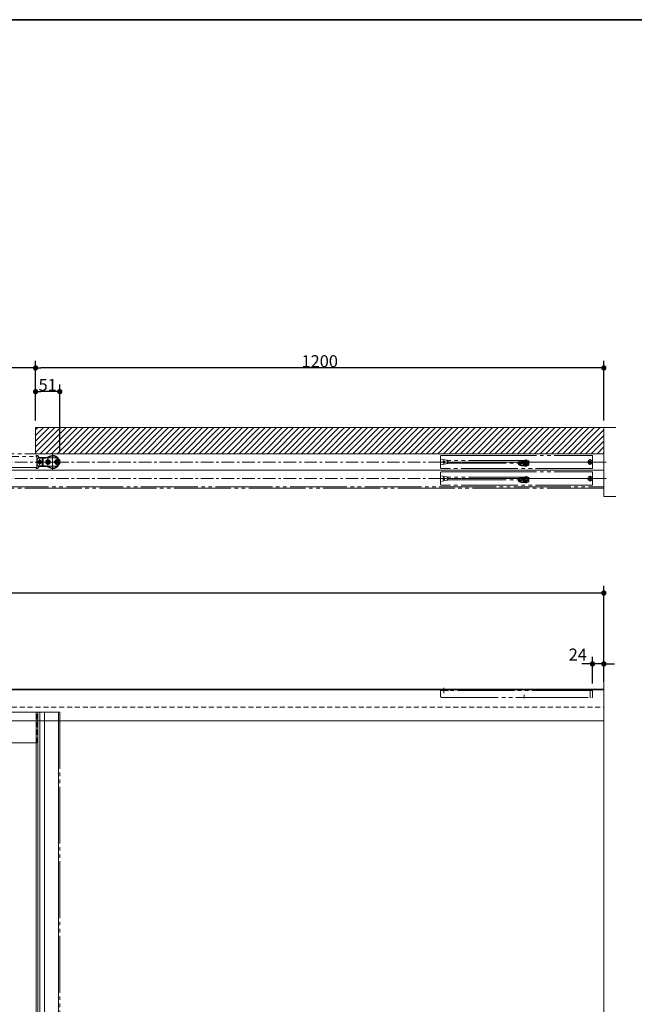
# Model space of a CAD drawing. Units: millimetres. Extents: x -3206 to 5888, y -2284 to 2284.
# Drawn here: x -622 to 676, y 0 to 2078 of the extents above; entities that cross this region are included whole.
import ezdxf

# ---------------------------------------------------------------- set-up
doc = ezdxf.new("R2010")
doc.units = ezdxf.units.MM
doc.header["$LTSCALE"] = 15
doc.header["$PDMODE"] = 1
doc.header["$PDSIZE"] = -2
for name, pattern in [('ラインタイプ-1', [1.11, 0.71, -0.4]), ('ラインタイプ-3', [2.91, 1.76, -0.4, 0.35, -0.4]), ('ラインタイプ-6', [10.5, 8, -0.5, 0.5, -0.5, 0.5, -0.5])]:
    doc.linetypes.add(name, pattern=pattern)
for name, color, linetype, lineweight in [('1図面枠', 7, 'Continuous', 15), ('2寸法-1', 7, 'Continuous', 15), ('2寸法-2', 7, 'Continuous', 15), ('3一般', 7, 'Continuous', 15)]:
    doc.layers.add(name, color=color, linetype=linetype, lineweight=lineweight)
doc.styles.add('MS PGothic', font='txt', dxfattribs={"bigfont": 'MS PGothic'})
doc.dimstyles.new('SANWA-1', dxfattribs={"dimtxt": 25.369683, "dimasz": 11.255127, "dimexe": 15, "dimexo": 15, "dimgap": 1.5, "dimtad": 1, "dimdec": 8, "dimdsep": 46, "dimtxsty": 'MS PGothic', "dimblk": 'DOT', "dimblk1": 'DOT', "dimblk2": 'DOT', "dimcen": 0, "dimazin": 0, "dimtfac": 0.8, "dimtdec": 8, "dimtix": 1, "dimtmove": 0, "dimatfit": 0, "dimldrblk": 'DOT', "dimfxl": 1, "dimfrac": 2, "dimtolj": 1, "dimarcsym": 0})

# ---------------------------------------------------------------- blocks, each defined once
blk = doc.blocks.new('グループ-2')
at = {"layer": '1図面枠', "color": 7, "linetype": 'Continuous', "lineweight": 35, "flags": 128}
blk.add_lwpolyline([(-3000, 2077.5), (3000, 2077.5), (3000, -2077.5), (-3000, -2077.5)], close=True, dxfattribs=at)
blk = doc.blocks.new('図面枠')
at = {"layer": '1図面枠', "color": 7}
blk.add_blockref('グループ-2', (0, 0), dxfattribs=at)
blk = doc.blocks.new('グループ-5')
at = {"layer": '3一般', "color": 7, "linetype": 'Continuous'}
for p, q in [((-1688.4, 616.7), (-539.4, 616.7)), ((-586.9, 551.7), (-586.9, 616.7)), ((-585.4, 616.7), (-539.4, 616.7)), ((-583, -1673.3), (-583, 616.7)), ((-578.9, -1673.3), (-578.9, 616.7)), ((-568.8, -1673.3), (-568.8, 616.7)), ((-539.4, 616.7), (-539.4, -1609.3)), ((-586.9, 551.7), (-1686.9, 551.7)), ((-586.9, -515.8), (-586.9, 551.7))]:
    blk.add_line(p, q, dxfattribs=at)
at = {"layer": '3一般', "color": 7, "linetype": 'ラインタイプ-1'}
for p, q in [((-585.4, 551.7), (-585.4, 616.7)), ((-586.9, 551.7), (-585.4, 551.7))]:
    blk.add_line(p, q, dxfattribs=at)
at = {"layer": '3一般', "color": 7, "linetype": 'ラインタイプ-6'}
for p, q in [((-539.4, 616.7), (-536.9, 616.7)), ((-536.9, 616.7), (-536.9, -1673.3))]:
    blk.add_line(p, q, dxfattribs=at)
blk = doc.blocks.new('グループ-7')
at = {"layer": '3一般', "color": 7, "linetype": 'ラインタイプ-3'}
for p, q in [((-571.9, 1144.2), (-586.9, 1144.2)), ((-575.4, 1146.2), (-583.4, 1146.2)), ((-579.4, 1150.2), (-579.4, 1138.2)), ((-536.9, 1144.2), (-571.9, 1144.2)), ((-567.6, 1144.2), (-556.1, 1144.2)), ((-564.9, 1144.2), (-558.9, 1144.2)), ((-561.9, 1141.2), (-561.9, 1155.2)), ((-561.9, 1138.4), (-561.9, 1149.9)), ((-561.9, 1141.2), (-561.9, 1147.2)), ((-548.4, 1146.2), (-540.4, 1146.2)), ((-544.4, 1138.2), (-544.4, 1150.2)), ((-575.4, 1142.2), (-583.4, 1142.2)), ((-561.9, 1133.2), (-561.9, 1141.2)), ((-540.4, 1142.2), (-548.4, 1142.2))]:
    blk.add_line(p, q, dxfattribs=at)
at = {"layer": '3一般', "color": 7, "linetype": 'Continuous'}
for p, q in [((-584.9, 1140.2), (-584.9, 1148.2)), ((-581.9, 1142.2), (-581.9, 1146.2)), ((-579.9, 1153.2), (-543.9, 1153.2)), ((-576.9, 1142.2), (-576.9, 1146.2)), ((-546.9, 1142.2), (-546.9, 1146.2)), ((-541.9, 1142.2), (-541.9, 1146.2)), ((-538.9, 1148.2), (-538.9, 1140.2)), ((-543.9, 1135.2), (-579.9, 1135.2))]:
    blk.add_line(p, q, dxfattribs=at)
at = {"layer": '3一般', "color": 7, "linetype": 'ラインタイプ-6'}
for p, q in [((-556.6, 1144.2), (-567.1, 1144.2)), ((-561.9, 1149.4), (-561.9, 1138.9))]:
    blk.add_line(p, q, dxfattribs=at)
at = {"layer": '3一般', "color": 7, "linetype": 'Continuous'}
for radius in [5, 4.25, 2.1]:
    blk.add_circle((-561.9, 1144.2), radius, dxfattribs=at)
at = {"layer": '3一般', "color": 7, "linetype": 'ラインタイプ-6'}
for radius in [4.75, 4, 3.5, 2.5, 2.5, 1.5, 1]:
    blk.add_circle((-561.9, 1144.2), radius, dxfattribs=at)
at = {"layer": '3一般', "color": 7, "linetype": 'Continuous'}
for centre, radius, start, end in [((-579.9, 1148.2), 5, 90, 180), ((-579.4, 1146.2), 2.5, 0, 180), ((-544.4, 1146.2), 2.5, 0, 180), ((-543.9, 1148.2), 5, 0, 90), ((-579.9, 1140.2), 5, 180, 270), ((-579.4, 1142.2), 2.5, 180, 0), ((-544.4, 1142.2), 2.5, 180, 0), ((-543.9, 1140.2), 5, 270, 0)]:
    blk.add_arc(centre, radius, start, end, dxfattribs=at)
blk = doc.blocks.new('グループ-9')
at = {"layer": '3一般', "color": 7, "linetype": 'Continuous'}
for p, q in [((431.6, 1144.3), (437.6, 1146.5)), ((431.6, 1144.3), (431.6, 1141.9)), ((437.6, 1146.5), (439.7, 1146.5)), ((438.6, 1146.5), (438.6, 1141.9)), ((441.2, 1145.3), (441.2, 1145.2)), ((441.2, 1145.2), (441.2, 1145)), ((441.2, 1145), (441.6, 1142.6)), ((445.7, 1145.7), (446, 1143.5)), ((441.9, 1141.9), (431.6, 1141.9)), ((445.2, 1135.6), (445.2, 1135.6))]:
    blk.add_line(p, q, dxfattribs=at)
at = {"layer": '3一般', "color": 7, "linetype": 'ラインタイプ-6'}
for p, q in [((437.9, 1145), (434.6, 1143.8)), ((434.6, 1143.8), (434.6, 1140.4)), ((439.3, 1145), (437.9, 1145)), ((438.9, 1140.4), (438.9, 1145)), ((439.8, 1144.6), (440.1, 1142.4)), ((441.2, 1145), (440.3, 1145)), ((447.5, 1143.7), (447.1, 1145.9)), ((448.5, 1147), (451.8, 1145.7)), ((452.1, 1145.2), (452.1, 1142.6)), ((434.2, 1139.5), (438.2, 1137.6)), ((434.6, 1140.4), (434.4, 1140.4)), ((434.6, 1140.4), (438.9, 1140.4)), ((438.2, 1137.6), (443.3, 1137.6)), ((443.8, 1138.1), (443.8, 1138.8)), ((449.8, 1137.1), (445.4, 1137.1)), ((447.6, 1139.2), (447.6, 1134.9)), ((450.1, 1140.1), (448.6, 1140.1)), ((448.6, 1138.6), (450.1, 1138.6)), ((451.1, 1142.1), (451.1, 1141.1)), ((452.1, 1142.6), (451.6, 1142.6)), ((453.6, 1141.1), (452.6, 1141.1))]:
    blk.add_line(p, q, dxfattribs=at)
at = {"layer": '3一般', "color": 7, "linetype": 'ラインタイプ-3'}
for p, q in [((446.4, 1143.1), (441.1, 1143.1)), ((443.3, 1145.8), (444.3, 1140.2)), ((443.8, 1139.3), (443.8, 1146.4))]:
    blk.add_line(p, q, dxfattribs=at)
at = {"layer": '3一般', "color": 7, "linetype": 'ラインタイプ-1'}
for p, q in [((449.1, 1148.4), (453.6, 1146.6)), ((453.6, 1146.6), (453.6, 1138.6)), ((431.6, 1141.9), (431.6, 1139)), ((431.6, 1139), (434.3, 1137.7)), ((432.8, 1141.7), (435.8, 1141.7)), ((434.7, 1137.7), (434.3, 1137.7)), ((434.3, 1137.7), (437.8, 1136.1)), ((445.9, 1136.1), (437.8, 1136.1)), ((453.6, 1137.6), (448.6, 1135.4)), ((453.6, 1138.6), (453.6, 1137.6))]:
    blk.add_line(p, q, dxfattribs=at)
blk.add_circle((447.6, 1137.1), 2, dxfattribs=at)
at = {"layer": '3一般', "color": 7, "linetype": 'ラインタイプ-6'}
for centre, radius, start, end in [((439.3, 1144.5), 0.5, 10, 90.0069), ((440.3, 1144.5), 0.5, 90, 190), ((448.1, 1146.1), 1, 68, 190), ((443.8, 1143.1), 3.75, 329.3896, 10), ((451.6, 1145.2), 0.5, 0, 68), ((434.4, 1139.9), 0.5, 90, 244.8989), ((443.8, 1143.1), 3.75, 190, 300.2282), ((443.3, 1138.1), 0.5, 270, 0), ((443.3, 1138.8), 0.5, 0, 83.2437), ((448.6, 1142.6), 4, 224.1516, 270), ((447.5, 1140.9), 0.5, 149.3896, 236.6277), ((448.6, 1142.6), 2.5, 236.6277, 270), ((450.1, 1141.1), 2.5, 270, 0), ((450.1, 1141.1), 1, 270, 0), ((451.6, 1142.1), 0.5, 90, 180)]:
    blk.add_arc(centre, radius, start, end, dxfattribs=at)
at = {"layer": '3一般', "color": 7, "linetype": 'Continuous'}
for centre, radius, start, end in [((439.7, 1145), 1.5, 10.6751, 90.208), ((439.7, 1145), 1.5, 9.3249, 10.6751), ((448.1, 1146.1), 2.5, 154.7787, 190), ((443.8, 1143.1), 2.25, 321.3538, 10), ((443.8, 1143.1), 2.25, 192.8629, 218.6462)]:
    blk.add_arc(centre, radius, start, end, dxfattribs=at)
at = {"layer": '3一般', "color": 7, "linetype": 'ラインタイプ-1'}
for centre, radius, start, end in [((448.1, 1146.1), 2.5, 68, 154.7787), ((447.6, 1137.1), 15.5, 162.5066, 173.9348), ((434.7, 1138.7), 1, 270, 352.6672), ((447.6, 1137.1), 12, 160.5649, 172.6672), ((435.8, 1141.2), 0.5, 340.5649, 90), ((443.8, 1143.1), 2.25, 218.6462, 321.3538)]:
    blk.add_arc(centre, radius, start, end, dxfattribs=at)
blk = doc.blocks.new('グループ-10')
at = {"layer": '3一般', "color": 7, "linetype": 'Continuous'}
for p, q in [((431.6, 1109.3), (437.6, 1111.5)), ((431.6, 1109.3), (431.6, 1106.9)), ((441.9, 1106.9), (431.6, 1106.9)), ((437.6, 1111.5), (439.7, 1111.5)), ((438.6, 1111.5), (438.6, 1106.9)), ((441.2, 1110.3), (441.2, 1110.2)), ((441.2, 1110.2), (441.2, 1110)), ((441.2, 1110), (441.6, 1107.6)), ((445.7, 1110.7), (446, 1108.5)), ((445.2, 1100.6), (445.2, 1100.6))]:
    blk.add_line(p, q, dxfattribs=at)
at = {"layer": '3一般', "color": 7, "linetype": 'ラインタイプ-1'}
for p, q in [((431.6, 1106.9), (431.6, 1104)), ((431.6, 1104), (434.3, 1102.7)), ((432.8, 1106.7), (435.8, 1106.7)), ((434.3, 1102.7), (437.8, 1101.1)), ((434.7, 1102.7), (434.3, 1102.7)), ((445.9, 1101.1), (437.8, 1101.1)), ((453.6, 1102.6), (448.6, 1100.4)), ((449.1, 1113.4), (453.6, 1111.6)), ((453.6, 1111.6), (453.6, 1103.6)), ((453.6, 1103.6), (453.6, 1102.6))]:
    blk.add_line(p, q, dxfattribs=at)
at = {"layer": '3一般', "color": 7, "linetype": 'ラインタイプ-6'}
for p, q in [((434.2, 1104.5), (438.2, 1102.6)), ((434.6, 1105.4), (434.4, 1105.4)), ((437.9, 1110), (434.6, 1108.8)), ((434.6, 1108.8), (434.6, 1105.4)), ((434.6, 1105.4), (438.9, 1105.4)), ((439.3, 1110), (437.9, 1110)), ((438.2, 1102.6), (443.3, 1102.6)), ((438.9, 1105.4), (438.9, 1110)), ((439.8, 1109.6), (440.1, 1107.4)), ((441.2, 1110), (440.3, 1110)), ((443.8, 1103.1), (443.8, 1103.8)), ((449.8, 1102.1), (445.4, 1102.1)), ((447.5, 1108.7), (447.1, 1110.9)), ((447.6, 1104.2), (447.6, 1099.9)), ((448.5, 1112), (451.8, 1110.7)), ((450.1, 1105.1), (448.6, 1105.1)), ((448.6, 1103.6), (450.1, 1103.6)), ((451.1, 1107.1), (451.1, 1106.1)), ((452.1, 1107.6), (451.6, 1107.6)), ((452.1, 1110.2), (452.1, 1107.6)), ((453.6, 1106.1), (452.6, 1106.1))]:
    blk.add_line(p, q, dxfattribs=at)
at = {"layer": '3一般', "color": 7, "linetype": 'ラインタイプ-3'}
for p, q in [((446.4, 1108.1), (441.1, 1108.1)), ((443.3, 1110.8), (444.3, 1105.2)), ((443.8, 1104.3), (443.8, 1111.4))]:
    blk.add_line(p, q, dxfattribs=at)
at = {"layer": '3一般', "color": 7, "linetype": 'ラインタイプ-1'}
blk.add_circle((447.6, 1102.1), 2, dxfattribs=at)
for centre, radius, start, end in [((447.6, 1102.1), 15.5, 162.5066, 173.9348), ((434.7, 1103.7), 1, 270, 352.6672), ((447.6, 1102.1), 12, 160.5649, 172.6672), ((435.8, 1106.2), 0.5, 340.5649, 90), ((443.8, 1108.1), 2.25, 218.6462, 321.3538), ((448.1, 1111.1), 2.5, 68, 154.7787)]:
    blk.add_arc(centre, radius, start, end, dxfattribs=at)
at = {"layer": '3一般', "color": 7, "linetype": 'ラインタイプ-6'}
for centre, radius, start, end in [((434.4, 1104.9), 0.5, 90, 244.8989), ((439.3, 1109.5), 0.5, 10, 90.0069), ((440.3, 1109.5), 0.5, 90, 190), ((443.8, 1108.1), 3.75, 190, 300.2282), ((443.3, 1103.1), 0.5, 270, 0), ((443.3, 1103.8), 0.5, 0, 83.2437), ((448.6, 1107.6), 4, 224.1516, 270), ((447.5, 1105.9), 0.5, 149.3896, 236.6277), ((448.1, 1111.1), 1, 68, 190), ((443.8, 1108.1), 3.75, 329.3896, 10), ((448.6, 1107.6), 2.5, 236.6277, 270), ((450.1, 1106.1), 1, 270, 0), ((450.1, 1106.1), 2.5, 270, 0), ((451.6, 1107.1), 0.5, 90, 180), ((451.6, 1110.2), 0.5, 0, 68)]:
    blk.add_arc(centre, radius, start, end, dxfattribs=at)
at = {"layer": '3一般', "color": 7, "linetype": 'Continuous'}
for centre, radius, start, end in [((439.7, 1110), 1.5, 10.6751, 90.208), ((439.7, 1110), 1.5, 9.3249, 10.6751), ((443.8, 1108.1), 2.25, 192.8629, 218.6462), ((448.1, 1111.1), 2.5, 154.7787, 190), ((443.8, 1108.1), 2.25, 321.3538, 10)]:
    blk.add_arc(centre, radius, start, end, dxfattribs=at)
blk = doc.blocks.new('グループ-12')
at = {"layer": '3一般', "color": 7, "linetype": 'ラインタイプ-6'}
for p, q in [((590.4, 1144.2), (251.3, 1144.2)), ((267.1, 1156.2), (267.1, 1148.4)), ((286.1, 1147.2), (267.1, 1150.2)), ((267.1, 1148.4), (267.1, 1132.2)), ((269.1, 1158.2), (349.9, 1158.2)), ((274.1, 1148.6), (274.1, 1139.6)), ((281.1, 1140.8), (281.1, 1148)), ((283.1, 1158.2), (282.5, 1158.2)), ((283.1, 1148.1), (283.1, 1140.8)), ((446.6, 1147.2), (286.1, 1147.2)), ((349.9, 1158.2), (588.1, 1158.2)), ((448.6, 1145.2), (448.6, 1143.7)), ((583.1, 1150.4), (583.1, 1138.1)), ((583.1, 1150.4), (583.1, 1138.1)), ((588.1, 1158.2), (588.1, 1130.2)), ((267.1, 1138.2), (286.1, 1141.7)), ((286.9, 1130.2), (269.1, 1130.2)), ((269.1, 1123.2), (349.9, 1123.2)), ((283.1, 1123.2), (282.5, 1123.2)), ((286.1, 1141.7), (446.6, 1141.7)), ((588.1, 1130.2), (286.9, 1130.2)), ((349.9, 1123.2), (588.1, 1123.2)), ((588.1, 1123.2), (588.1, 1095.2)), ((590.4, 1109.2), (251.3, 1109.2)), ((267.1, 1121.2), (267.1, 1113.4)), ((286.1, 1112.2), (267.1, 1115.2)), ((267.1, 1113.4), (267.1, 1097.2)), ((267.1, 1103.2), (286.1, 1106.7)), ((274.1, 1113.6), (274.1, 1104.6)), ((281.1, 1105.8), (281.1, 1113)), ((283.1, 1113.1), (283.1, 1105.8)), ((446.6, 1112.2), (286.1, 1112.2)), ((286.1, 1106.7), (446.6, 1106.7)), ((448.6, 1110.2), (448.6, 1108.7)), ((583.1, 1115.4), (583.1, 1103.1)), ((583.1, 1115.4), (583.1, 1103.1)), ((286.9, 1095.2), (269.1, 1095.2)), ((588.1, 1095.2), (286.9, 1095.2)), ((274.1, 667.9), (274.1, 656.8)), ((284.1, 662.2), (267.1, 662.2)), ((267.1, 662.2), (267.1, 649.7)), ((269.1, 647.7), (459.2, 647.7)), ((283.1, 662.2), (281.1, 662.2)), ((580.6, 662.2), (283.1, 662.2)), ((283.1, 662.2), (284.1, 662.2)), ((459.2, 647.7), (588.1, 647.7)), ((588.1, 662.2), (580.6, 662.2)), ((583.1, 663.7), (583.1, 646.8)), ((588.1, 647.7), (588.1, 662.2))]:
    blk.add_line(p, q, dxfattribs=at)
at = {"layer": '3一般', "color": 7, "linetype": 'ラインタイプ-3'}
blk.add_line((443.8, 646.2), (443.8, 653.3), dxfattribs=at)
at = {"layer": '3一般', "color": 7, "linetype": 'ラインタイプ-6'}
for centre, radius in [((274.1, 1144.2), 2), ((583.1, 1144.2), 4.5), ((583.1, 1144.2), 1.8), ((274.1, 1109.2), 2), ((583.1, 1109.2), 4.5), ((583.1, 1109.2), 1.8)]:
    blk.add_circle(centre, radius, dxfattribs=at)
for centre, start, end in [((269.1, 1156.2), 90, 180), ((446.6, 1145.2), 0, 90), ((446.6, 1143.7), 270, 0), ((269.1, 1132.2), 180, 270), ((269.1, 1121.2), 90, 180), ((446.6, 1110.2), 0, 90), ((446.6, 1108.7), 270, 0), ((269.1, 1097.2), 180, 270), ((269.1, 649.7), 180, 270)]:
    blk.add_arc(centre, 2, start, end, dxfattribs=at)
at = {"layer": '3一般', "color": 7}
for name in ['グループ-9', 'グループ-10']:
    blk.add_blockref(name, (0, 0), dxfattribs=at)
blk = doc.blocks.new('グループ-13')
at = {"layer": '3一般', "color": 7, "linetype": 'ラインタイプ-3'}
for p, q in [((-574.9, 1144.2), (-588.9, 1144.2)), ((-572.4, 1144.2), (-574.9, 1144.2)), ((-543.4, 1144.2), (-572.4, 1144.2)), ((-551.9, 1158.2), (-551.9, 1162.2)), ((-551.9, 1130.2), (-551.9, 1158.2)), ((-540.8, 1144.2), (-543.4, 1144.2)), ((-535.5, 1144.2), (-540.8, 1144.2)), ((-551.9, 1126.2), (-551.9, 1130.2))]:
    blk.add_line(p, q, dxfattribs=at)
at = {"layer": '3一般', "color": 7, "linetype": 'Continuous'}
for p, q in [((-586.9, 1156.7), (-586.9, 1155.9)), ((-585.4, 1155.9), (-586.9, 1155.9)), ((-585.1, 1158.2), (-585.4, 1158.2)), ((-585.4, 1149.6), (-585.4, 1155.9)), ((-584.5, 1149.3), (-585.1, 1149.3)), ((-584.2, 1152.1), (-584.2, 1149.6)), ((-574.2, 1152.4), (-583.9, 1152.4)), ((-568.8, 1153.7), (-578.9, 1153.7)), ((-573.9, 1152.1), (-573.9, 1136.3)), ((-572.4, 1144.2), (-571.9, 1144.7)), ((-571.9, 1143.7), (-572.4, 1144.2)), ((-571.9, 1144.7), (-571.9, 1152.1)), ((-571.9, 1136.7), (-571.9, 1143.7)), ((-571.6, 1152.4), (-568.8, 1152.4)), ((-542.3, 1152.2), (-542.3, 1152.5)), ((-542.3, 1136.2), (-542.3, 1152.2)), ((-540.8, 1144.2), (-540.3, 1144.7)), ((-540.3, 1143.7), (-540.8, 1144.2)), ((-540.3, 1144.7), (-540.3, 1149.2)), ((-540.3, 1149.2), (-539.4, 1149.2)), ((-540.3, 1139.2), (-540.3, 1143.7)), ((-539.4, 1149.2), (-539.4, 1150)), ((-586.9, 1132.5), (-585.4, 1132.5)), ((-586.9, 1132.5), (-586.9, 1131.7)), ((-585.4, 1132.5), (-585.4, 1138.8)), ((-585.4, 1130.2), (-585.1, 1130.2)), ((-584.5, 1139.1), (-585.1, 1139.1)), ((-584.2, 1138.8), (-584.2, 1136.3)), ((-583.9, 1136), (-574.2, 1136)), ((-578.9, 1134.7), (-568.8, 1134.7)), ((-571.9, 1136.3), (-571.9, 1136.7)), ((-568.8, 1136), (-571.6, 1136)), ((-542.3, 1136.2), (-542.3, 1135.9)), ((-539.4, 1139.2), (-540.3, 1139.2)), ((-539.4, 1139.2), (-539.4, 1138.4))]:
    blk.add_line(p, q, dxfattribs=at)
at = {"layer": '3一般', "color": 7, "linetype": 'ラインタイプ-6'}
for p, q in [((-539.4, 1149.2), (-539.3, 1149.2)), ((-539.3, 1149.2), (-539.3, 1140)), ((-537.6, 1141.6), (-537.2, 1149.2)), ((-537.2, 1149.2), (-536.9, 1149.2)), ((-536.9, 1149.2), (-536.9, 1141.7)), ((-539.3, 1139.2), (-539.4, 1139.2)), ((-539.3, 1140), (-539.2, 1140)), ((-539.3, 1140), (-539.3, 1139.2))]:
    blk.add_line(p, q, dxfattribs=at)
at = {"layer": '3一般', "color": 7, "linetype": 'Continuous'}
for centre, radius, start, end in [((-585.4, 1156.7), 1.5, 90, 180), ((-585.1, 1149.6), 0.3, 180, 270), ((-585.1, 1155.7), 2.5, 17.9202, 90), ((-584.5, 1149.6), 0.3, 270, 0), ((-583.9, 1152.1), 0.3, 90, 180), ((-578.9, 1157.7), 4, 197.9202, 270), ((-574.2, 1152.1), 0.3, 0, 90), ((-571.6, 1152.1), 0.3, 90, 180), ((-568.8, 1173.7), 20, 270, 299.8136), ((-568.8, 1173.7), 21.3, 270, 299.8136), ((-551.9, 1144.2), 14, 28.955, 119.8136), ((-551.9, 1144.2), 12.7, 40.8954, 119.8136), ((-541.4, 1150), 2, 0, 28.955), ((-585.4, 1131.7), 1.5, 180, 270), ((-585.1, 1138.8), 0.3, 90, 180), ((-585.1, 1132.7), 2.5, 270, 342.0798), ((-584.5, 1138.8), 0.3, 0, 90), ((-583.9, 1136.3), 0.3, 180, 270), ((-578.9, 1130.7), 4, 90, 162.0798), ((-574.2, 1136.3), 0.3, 270, 0), ((-571.6, 1136.3), 0.3, 180, 270), ((-568.8, 1114.7), 21.3, 60.1864, 90), ((-568.8, 1114.7), 20, 60.1864, 90), ((-551.9, 1144.2), 14, 240.1864, 331.045), ((-551.9, 1144.2), 12.7, 240.1864, 319.1046), ((-541.4, 1138.4), 2, 331.045, 0)]:
    blk.add_arc(centre, radius, start, end, dxfattribs=at)
at = {"layer": '3一般', "color": 7, "linetype": 'ラインタイプ-6'}
for centre, radius, start, end in [((-539.3, 1141.6), 2.45, 271.1691, 1.1691), ((-539.2, 1141.6), 1.65, 271.7386, 358.6278)]:
    blk.add_arc(centre, radius, start, end, dxfattribs=at)
blk = doc.blocks.new('グループ-14')
at = {"layer": '3一般', "color": 7, "linetype": 'Continuous'}
for p, q in [((612.1, 663.2), (-2885.9, 663.2)), ((612.1, 598.2), (612.1, 663.2)), ((-2885.9, 598.2), (612.1, 598.2))]:
    blk.add_line(p, q, dxfattribs=at)
blk = doc.blocks.new('グループ-20')
at = {"layer": '3一般', "color": 7, "linetype": 'ラインタイプ-3'}
for p, q in [((617.1, 1144.2), (-2890.4, 1144.2)), ((617.1, 1109.2), (-2890.4, 1109.2))]:
    blk.add_line(p, q, dxfattribs=at)
at = {"layer": '3一般', "color": 7, "linetype": 'ラインタイプ-6'}
for p, q in [((612.1, 1161.7), (-2885.4, 1161.7)), ((612.1, 1126.7), (612.1, 1161.7)), ((612.1, 1126.7), (-2885.4, 1126.7)), ((-2885.4, 1126.7), (612.1, 1126.7)), ((612.1, 1091.7), (612.1, 1126.7)), ((-2885.4, 1091.7), (612.1, 1091.7))]:
    blk.add_line(p, q, dxfattribs=at)
at = {"layer": '3一般', "color": 7, "linetype": 'ラインタイプ-1'}
for p, q in [((612.1, 665.2), (-2885.9, 665.2)), ((612.1, 626.7), (612.1, 665.2)), ((-2885.9, 626.7), (612.1, 626.7))]:
    blk.add_line(p, q, dxfattribs=at)
blk = doc.blocks.new('グループ-21')
at = {"layer": '3一般', "linetype": 'Continuous', "lineweight": 5}
h = blk.add_hatch(dxfattribs=at)
h.set_pattern_fill('斜線3', style=0, pattern_type=2)
h.set_pattern_definition([(45, (0, 0), (12, -3e-15), [])])
h.paths.add_polyline_path([(612.1, 1216.7), (612.1, 1161.7), (-587.9, 1161.7), (-587.9, 1216.7)])
at = {"layer": '3一般', "color": 7, "linetype": 'Continuous'}
for p, q in [((-587.9, 1161.7), (-587.9, 1216.7)), ((-587.9, 1216.7), (612.1, 1216.7)), ((612.1, 1161.7), (612.1, 1216.7)), ((612.1, 1212.7), (612.1, 1216.7)), ((612.1, 1216.7), (637.1, 1216.7)), ((612.1, 1196.7), (612.1, 1216.7)), ((612.1, 1079.7), (612.1, 1212.7)), ((612.1, 1161.7), (-587.9, 1161.7)), ((-585.1, 1158.2), (-585.4, 1158.2)), ((612.1, 1071.7), (612.1, 1079.7)), ((637.1, 1071.7), (612.1, 1071.7)), ((612.1, 718.2), (612.1, 665.2)), ((612.1, 665.2), (612.1, 718.2)), ((612.1, 665.2), (-2885.9, 665.2)), ((612.1, -1684.8), (612.1, 665.2))]:
    blk.add_line(p, q, dxfattribs=at)
blk = doc.blocks.new('グループ-22')
at = {"layer": '3一般', "color": 7, "linetype": 'ラインタイプ-6'}
for p, q in [((-1688.4, 1155.7), (-585.4, 1155.7)), ((-1688.4, 1155.7), (-1688.4, 1132.7)), ((-585.4, 1132.7), (-585.4, 1155.7)), ((-585.4, 1132.7), (-1688.4, 1132.7))]:
    blk.add_line(p, q, dxfattribs=at)
blk = doc.blocks.new('グループ-24')
at = {"layer": '3一般', "color": 7, "linetype": 'ラインタイプ-6'}
for p, q in [((-2885.4, 1091.7), (612.1, 1091.7)), ((612.1, 1088.7), (-2885.4, 1088.7)), ((612.1, 1091.7), (612.1, 1088.7))]:
    blk.add_line(p, q, dxfattribs=at)
at = {"layer": '3一般', "color": 7}
for name in ['グループ-21', 'グループ-20', 'グループ-13', 'グループ-12', 'グループ-22', 'グループ-7', 'グループ-14', 'グループ-5']:
    blk.add_blockref(name, (0, 0), dxfattribs=at)
blk = doc.blocks.new('_Dot')
at = {"color": 0, "linetype": 'ByBlock', "lineweight": -2}
blk.add_line((-0.5, 0), (-1, 0), dxfattribs=at)
at = {"color": 0, "linetype": 'ByBlock', "const_width": 0.5}
blk.add_lwpolyline([(-0.25, 0, 1), (0.25, 0, 1)], format="xyb", close=True, dxfattribs=at)
blk = doc.blocks.new('*D29')
at = {"layer": '2寸法-2', "color": 0, "lineweight": -2}
for p, q in [((588.1, 677.2), (588.1, 733.2)), ((612.1, 680.2), (612.1, 733.2)), ((576.9, 718.2), (565.6, 718.2)), ((612.1, 718.2), (588.1, 718.2)), ((623.4, 718.2), (634.6, 718.2))]:
    blk.add_line(p, q, dxfattribs=at)
at = {"layer": 'Defpoints', "color": 0}
for p in [(588.1, 718.2), (612.1, 665.2), (588.1, 662.2)]:
    blk.add_point(p, dxfattribs=at)
at = {"layer": '2寸法-2', "color": 0, "lineweight": -2, "xscale": 11.255126953125, "yscale": 11.255126953125, "zscale": 11.255126953125}
blk.add_blockref('_Dot', (588.1, 718.2), dxfattribs=at)
at = {"layer": '2寸法-2', "color": 0, "lineweight": -2, "xscale": 11.255126953125, "yscale": 11.255126953125, "zscale": 11.255126953125, "rotation": 180}
blk.add_blockref('_Dot', (612.1, 718.2), dxfattribs=at)
at = {"layer": '2寸法-2', "color": 0, "insert": (557.1, 738), "char_height": 25.37, "attachment_point": 5, "style": 'MS PGothic'}
blk.add_mtext('\\A1;24', dxfattribs=at)
blk = doc.blocks.new('*D31')
at = {"layer": '2寸法-1', "color": 0, "lineweight": -2}
for p, q in [((-587.9, 1231.7), (-587.9, 1307.7)), ((-548.1, 1292.7), (-576.6, 1292.7)), ((-536.9, 1164.2), (-536.9, 1307.7))]:
    blk.add_line(p, q, dxfattribs=at)
at = {"layer": 'Defpoints', "color": 0}
for p in [(-587.9, 1292.7), (-587.9, 1216.7), (-536.9, 1149.2)]:
    blk.add_point(p, dxfattribs=at)
at = {"layer": '2寸法-1', "color": 0, "lineweight": -2, "xscale": 11.255126953125, "yscale": 11.255126953125, "zscale": 11.255126953125, "rotation": 180}
blk.add_blockref('_Dot', (-587.9, 1292.7), dxfattribs=at)
at = {"layer": '2寸法-1', "color": 0, "lineweight": -2, "xscale": 11.255126953125, "yscale": 11.255126953125, "zscale": 11.255126953125}
blk.add_blockref('_Dot', (-536.9, 1292.7), dxfattribs=at)
at = {"layer": '2寸法-1', "color": 0, "insert": (-562.4, 1306.9), "char_height": 25.37, "attachment_point": 5, "style": 'MS PGothic'}
blk.add_mtext('\\A1;51', dxfattribs=at)
blk = doc.blocks.new('*D33')
at = {"layer": '2寸法-1', "color": 0, "lineweight": -2}
for p, q in [((-587.9, 1307.7), (-587.9, 1357.7)), ((612.1, 1231.7), (612.1, 1357.7)), ((600.9, 1342.7), (-576.6, 1342.7))]:
    blk.add_line(p, q, dxfattribs=at)
at = {"layer": 'Defpoints', "color": 0}
for p in [(-587.9, 1342.7), (-587.9, 1292.7), (612.1, 1216.7)]:
    blk.add_point(p, dxfattribs=at)
at = {"layer": '2寸法-1', "color": 0, "lineweight": -2, "xscale": 11.255126953125, "yscale": 11.255126953125, "zscale": 11.255126953125, "rotation": 180}
blk.add_blockref('_Dot', (-587.9, 1342.7), dxfattribs=at)
at = {"layer": '2寸法-1', "color": 0, "lineweight": -2, "xscale": 11.255126953125, "yscale": 11.255126953125, "zscale": 11.255126953125}
blk.add_blockref('_Dot', (612.1, 1342.7), dxfattribs=at)
at = {"layer": '2寸法-1', "color": 0, "insert": (12.1, 1356.9), "char_height": 25.37, "attachment_point": 5, "style": 'MS PGothic'}
blk.add_mtext('\\A1;1200', dxfattribs=at)
blk = doc.blocks.new('*D34')
at = {"layer": '2寸法-1', "color": 0, "lineweight": -2}
for p, q in [((-2885.9, 1227.7), (-2885.9, 1357.7)), ((-587.9, 1307.7), (-587.9, 1357.7)), ((-599.1, 1342.7), (-2874.6, 1342.7))]:
    blk.add_line(p, q, dxfattribs=at)
at = {"layer": 'Defpoints', "color": 0}
for p in [(-2885.9, 1342.7), (-587.9, 1292.7), (-2885.9, 1212.7)]:
    blk.add_point(p, dxfattribs=at)
at = {"layer": '2寸法-1', "color": 0, "lineweight": -2, "xscale": 11.255126953125, "yscale": 11.255126953125, "zscale": 11.255126953125, "rotation": 180}
blk.add_blockref('_Dot', (-2885.9, 1342.7), dxfattribs=at)
at = {"layer": '2寸法-1', "color": 0, "lineweight": -2, "xscale": 11.255126953125, "yscale": 11.255126953125, "zscale": 11.255126953125}
blk.add_blockref('_Dot', (-587.9, 1342.7), dxfattribs=at)
at = {"layer": '2寸法-1', "color": 0, "insert": (-1736.9, 1356.9), "char_height": 25.37, "attachment_point": 5, "style": 'MS PGothic'}
blk.add_mtext('\\A1;2298', dxfattribs=at)
blk = doc.blocks.new('*D35')
at = {"layer": '2寸法-1', "color": 0, "lineweight": -2}
for p, q in [((-2885.9, 833.5), (-2885.9, 882.7)), ((612.1, 733.2), (612.1, 882.7)), ((600.9, 867.7), (-2874.6, 867.7))]:
    blk.add_line(p, q, dxfattribs=at)
at = {"layer": 'Defpoints', "color": 0}
for p in [(-2885.9, 867.7), (-2885.9, 818.5), (612.1, 718.2)]:
    blk.add_point(p, dxfattribs=at)
at = {"layer": '2寸法-1', "color": 0, "lineweight": -2, "xscale": 11.255126953125, "yscale": 11.255126953125, "zscale": 11.255126953125, "rotation": 180}
blk.add_blockref('_Dot', (-2885.9, 867.7), dxfattribs=at)
at = {"layer": '2寸法-1', "color": 0, "lineweight": -2, "xscale": 11.255126953125, "yscale": 11.255126953125, "zscale": 11.255126953125}
blk.add_blockref('_Dot', (612.1, 867.7), dxfattribs=at)
at = {"layer": '2寸法-1', "color": 0, "insert": (-1136.9, 885.3), "char_height": 25.37, "attachment_point": 5, "style": 'MS PGothic'}
blk.add_mtext('\\A1;W(開口)=3498', dxfattribs=at)

msp = doc.modelspace()

# ---------------------------------------------------------------- block references
at = {"layer": '1図面枠', "color": 7}
msp.add_blockref('図面枠', (0, 0), dxfattribs=at)
at = {"layer": '3一般', "color": 7}
msp.add_blockref('グループ-24', (0, 0), dxfattribs=at)

# ---------------------------------------------------------------- dimensions: what is measured, and where the dimension line sits
at = {"layer": '2寸法-1', "color": 7}
for base, p1, p2, override, picture, middle in [((-2885.869, 1342.683), (-587.869, 1292.683), (-2885.869, 1212.686), {"dimgap": 1.5, "dimdec": 2, "dimpost": '<>', "dimtxsty": 'MS PGothic', "dimtmove": 2}, '*D34', (-1736.869, 1356.867)), ((-587.869, 1342.683), (612.131, 1216.686), (-587.869, 1292.683), {"dimgap": 1.5, "dimdec": 2, "dimpost": '<>', "dimtxsty": 'MS PGothic', "dimtmove": 2}, '*D33', (12.131, 1356.939)), ((-587.869, 1292.683), (-536.869, 1149.186), (-587.869, 1216.686), {"dimgap": 1.5, "dimdec": 2, "dimpost": '<>', "dimtxsty": 'MS PGothic', "dimtmove": 2}, '*D31', (-562.369, 1306.939)), ((-2885.869, 867.684), (612.131, 718.186), (-2885.869, 818.523), {"dimgap": 1.5, "dimdec": 2, "dimpost": 'W(開口)=<>', "dimtxsty": 'MS PGothic', "dimtmove": 2}, '*D35', (-1136.869, 885.256))]:
    dim = msp.add_linear_dim(base=base, p1=p1, p2=p2, dimstyle='SANWA-1', override=override, dxfattribs=at)
    dim.commit()
    dim.dimension.update_dxf_attribs({"geometry": picture, "text_midpoint": middle})
at = {"layer": '2寸法-2', "color": 7}
dim = msp.add_linear_dim(base=(588.131, 718.186), p1=(612.131, 665.186), p2=(588.131, 662.186), dimstyle='SANWA-1', override={"dimgap": 1.5, "dimdec": 2, "dimpost": '<>', "dimtxsty": 'MS PGothic', "dimtix": 0, "dimtmove": 2}, dxfattribs=at)
dim.commit()
dim.dimension.update_dxf_attribs({"geometry": '*D29', "text_midpoint": (557.131, 738.021), "dimtype": 160})

doc.saveas('drawing.dxf')
